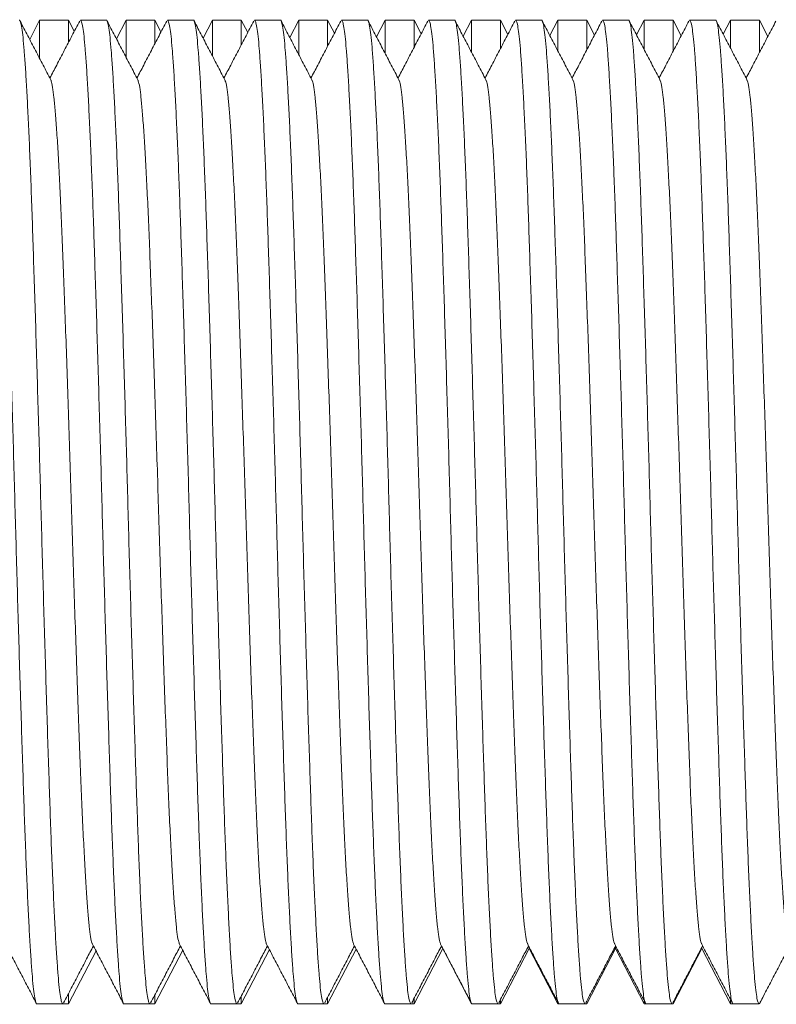
# Model space of a CAD drawing. Units: millimetres. Extents: x -369 to 666, y -313 to 521.
# Drawn here: x 206 to 221, y 464 to 484 of the extents above; entities that cross this region are included whole.
import ezdxf

# ---------------------------------------------------------------- set-up
doc = ezdxf.new("R2010")
doc.units = ezdxf.units.MM

msp = doc.modelspace()

# ---------------------------------------------------------------- linework, layer by layer
at = {"color": 7, "linetype": 'Continuous', "lineweight": 0}
for p, q in [((205.93, 484.398), (205.722, 483.998)), ((206.533, 484.398), (205.93, 484.398)), ((205.93, 484.398), (205.93, 483.601)), ((206.652, 484.168), (206.533, 484.398)), ((206.533, 483.951), (206.533, 484.398)), ((207.32, 484.398), (206.78, 484.398)), ((207.73, 484.398), (207.529, 484.012)), ((208.333, 484.398), (207.73, 484.398)), ((207.73, 484.398), (207.73, 483.629)), ((208.459, 484.155), (208.333, 484.398)), ((208.333, 483.922), (208.333, 484.398)), ((209.134, 484.398), (208.594, 484.398)), ((209.53, 484.398), (209.336, 484.025)), ((210.133, 484.398), (209.53, 484.398)), ((209.53, 484.398), (209.53, 483.659)), ((210.266, 484.141), (210.133, 484.398)), ((210.133, 483.892), (210.133, 484.398)), ((210.948, 484.398), (210.408, 484.398)), ((211.33, 484.398), (211.143, 484.039)), ((211.933, 484.398), (211.33, 484.398)), ((211.33, 484.398), (211.33, 483.688)), ((212.073, 484.128), (211.933, 484.398)), ((211.933, 483.861), (211.933, 484.398)), ((212.762, 484.398), (212.222, 484.398)), ((213.13, 484.398), (212.95, 484.052)), ((213.733, 484.398), (213.13, 484.398)), ((213.13, 484.398), (213.13, 483.717)), ((213.88, 484.115), (213.733, 484.398)), ((213.733, 483.833), (213.733, 484.398)), ((214.576, 484.398), (214.036, 484.398)), ((214.93, 484.398), (214.757, 484.066)), ((215.533, 484.398), (214.93, 484.398)), ((214.93, 484.398), (214.93, 483.746)), ((215.687, 484.101), (215.533, 484.398)), ((215.533, 483.81), (215.533, 484.398)), ((216.39, 484.398), (215.85, 484.398)), ((216.73, 484.398), (216.564, 484.079)), ((217.333, 484.398), (216.73, 484.398)), ((216.73, 484.398), (216.73, 483.773)), ((217.494, 484.088), (217.333, 484.398)), ((217.333, 483.785), (217.333, 484.398)), ((218.204, 484.398), (217.664, 484.398)), ((218.53, 484.398), (218.371, 484.092)), ((219.133, 484.398), (218.53, 484.398)), ((218.53, 484.398), (218.53, 483.801)), ((219.301, 484.074), (219.133, 484.398)), ((219.133, 483.761), (219.133, 484.398)), ((220.018, 484.398), (219.478, 484.398)), ((220.33, 484.398), (220.178, 484.106)), ((220.933, 484.398), (220.33, 484.398)), ((220.33, 484.398), (220.33, 483.827)), ((221.108, 484.061), (220.933, 484.398)), ((220.933, 483.735), (220.933, 484.398)), ((217.931, 465.048), (217.931, 465.107)), ((206.533, 463.898), (207.105, 464.998)), ((208.333, 463.898), (208.912, 465.011)), ((210.133, 463.898), (210.719, 465.025)), ((211.933, 463.898), (212.526, 465.038)), ((213.733, 463.898), (214.331, 465.048)), ((214.331, 465.048), (214.93, 463.898)), ((215.533, 463.898), (216.131, 465.048)), ((216.131, 465.048), (216.131, 465.068)), ((216.131, 465.048), (216.73, 463.898)), ((217.333, 463.898), (217.931, 465.048)), ((217.931, 465.048), (218.53, 463.898)), ((219.133, 463.898), (219.731, 465.048)), ((219.731, 465.048), (219.731, 465.059)), ((219.731, 465.048), (220.33, 463.898)), ((206.533, 463.898), (206.533, 464.099)), ((208.333, 463.898), (208.333, 464.073)), ((220.933, 463.898), (221.021, 464.067)), ((205.873, 463.898), (206.413, 463.898)), ((206.413, 463.898), (206.533, 463.898)), ((207.687, 463.898), (208.227, 463.898)), ((208.227, 463.898), (208.333, 463.898)), ((209.501, 463.898), (210.041, 463.898)), ((210.041, 463.898), (210.133, 463.898)), ((210.133, 463.898), (210.133, 464.049)), ((211.315, 463.898), (211.855, 463.898)), ((211.855, 463.898), (211.933, 463.898)), ((211.933, 463.898), (211.933, 464.027)), ((213.129, 463.898), (213.669, 463.898)), ((213.669, 463.898), (213.733, 463.898)), ((213.733, 463.898), (213.733, 464.002)), ((214.93, 463.912), (214.93, 463.898)), ((214.93, 463.898), (214.943, 463.898)), ((214.943, 463.898), (215.483, 463.898)), ((215.483, 463.898), (215.533, 463.898)), ((215.533, 463.898), (215.533, 463.967)), ((216.73, 463.927), (216.73, 463.898)), ((216.73, 463.898), (216.757, 463.898)), ((216.757, 463.898), (217.297, 463.898)), ((217.297, 463.898), (217.333, 463.898)), ((218.53, 463.948), (218.53, 463.898)), ((218.53, 463.898), (218.571, 463.898)), ((218.571, 463.898), (219.111, 463.898)), ((219.111, 463.898), (219.133, 463.898)), ((220.33, 463.975), (220.33, 463.898)), ((220.33, 463.898), (220.385, 463.898)), ((220.385, 463.898), (220.925, 463.898))]:
    msp.add_line(p, q, dxfattribs=at)
for points, knots in [([(205.873, 463.899), (205.873, 463.898), (205.864, 463.885), (205.847, 463.932), (205.821, 464.046), (205.796, 464.246), (205.772, 464.519), (205.747, 464.864), (205.721, 465.28), (205.696, 465.761), (205.67, 466.307), (205.645, 466.913), (205.62, 467.575), (205.595, 468.287), (205.571, 469.045), (205.545, 469.847), (205.519, 470.682), (205.494, 471.539), (205.468, 472.409), (205.443, 473.287), (205.419, 474.172), (205.394, 475.062), (205.369, 475.955), (205.343, 476.84), (205.317, 477.705), (205.292, 478.536), (205.266, 479.325), (205.242, 480.065), (205.218, 480.762), (205.193, 481.416), (205.167, 482.024), (205.141, 482.575), (205.115, 483.059), (205.09, 483.473), (205.065, 483.809), (205.041, 484.072), (205.016, 484.259), (204.991, 484.376), (204.974, 484.39), (204.966, 484.397)], [0, 0, 0, 0, 0.000576, 0.02879, 0.056894, 0.084779, 0.112412, 0.140258, 0.167835, 0.195535, 0.223253, 0.250887, 0.278828, 0.306486, 0.334268, 0.362306, 0.390493, 0.418217, 0.445873, 0.47336, 0.500576, 0.52829, 0.556282, 0.584446, 0.612674, 0.640854, 0.668379, 0.695652, 0.722821, 0.750266, 0.778402, 0.806625, 0.834826, 0.862891, 0.890716, 0.917859, 0.945258, 0.972865, 1, 1, 1, 1]), ([(205.506, 484.397), (205.506, 484.397), (205.515, 484.41), (205.532, 484.364), (205.558, 484.25), (205.583, 484.049), (205.607, 483.777), (205.632, 483.432), (205.658, 483.016), (205.683, 482.534), (205.709, 481.989), (205.734, 481.382), (205.759, 480.721), (205.784, 480.009), (205.808, 479.251), (205.834, 478.449), (205.86, 477.614), (205.885, 476.756), (205.911, 475.886), (205.936, 475.009), (205.96, 474.124), (205.984, 473.234), (206.01, 472.341), (206.036, 471.456), (206.062, 470.591), (206.087, 469.759), (206.113, 468.971), (206.137, 468.231), (206.161, 467.534), (206.186, 466.88), (206.212, 466.272), (206.238, 465.721), (206.263, 465.236), (206.289, 464.823), (206.314, 464.487), (206.338, 464.224), (206.363, 464.037), (206.388, 463.919), (206.404, 463.906), (206.413, 463.899)], [0, 0, 0, 0, 0.000576, 0.02879, 0.056894, 0.084779, 0.112412, 0.140258, 0.167835, 0.195535, 0.223253, 0.250887, 0.278828, 0.306486, 0.334268, 0.362306, 0.390493, 0.418217, 0.445873, 0.47336, 0.500576, 0.52829, 0.556282, 0.584446, 0.612674, 0.640854, 0.668379, 0.695652, 0.722821, 0.750266, 0.778402, 0.806625, 0.834826, 0.862891, 0.890716, 0.917859, 0.945258, 0.972865, 1, 1, 1, 1]), ([(206.161, 483.157), (206.108, 483.259), (206.002, 483.463), (205.842, 483.769), (205.682, 484.076), (205.575, 484.28), (205.522, 484.382)], [0, 0, 0, 0, 0.2499534, 0.4999378, 0.7499548, 1, 1, 1, 1]), ([(206.764, 484.382), (206.711, 484.28), (206.604, 484.076), (206.444, 483.769), (206.291, 483.475), (206.19, 483.282), (206.143, 483.192)], [0, 0, 0, 0, 0.257463, 0.514891, 0.772286, 1, 1, 1, 1]), ([(207.687, 463.899), (207.687, 463.898), (207.678, 463.885), (207.661, 463.932), (207.635, 464.046), (207.61, 464.246), (207.585, 464.519), (207.561, 464.864), (207.535, 465.28), (207.51, 465.761), (207.484, 466.307), (207.459, 466.913), (207.434, 467.575), (207.409, 468.287), (207.385, 469.045), (207.359, 469.847), (207.333, 470.682), (207.308, 471.539), (207.282, 472.409), (207.257, 473.287), (207.233, 474.172), (207.209, 475.062), (207.183, 475.955), (207.157, 476.84), (207.131, 477.705), (207.106, 478.536), (207.08, 479.325), (207.056, 480.065), (207.032, 480.762), (207.007, 481.416), (206.981, 482.024), (206.955, 482.575), (206.929, 483.059), (206.904, 483.473), (206.879, 483.809), (206.855, 484.072), (206.83, 484.259), (206.805, 484.376), (206.788, 484.39), (206.78, 484.397)], [0, 0, 0, 0, 0.000576, 0.02879, 0.056894, 0.084779, 0.112412, 0.140258, 0.167835, 0.195535, 0.223253, 0.250887, 0.278828, 0.306486, 0.334268, 0.362306, 0.390493, 0.418217, 0.445873, 0.47336, 0.500576, 0.52829, 0.556282, 0.584446, 0.612674, 0.640854, 0.668379, 0.695652, 0.722821, 0.750266, 0.778402, 0.806625, 0.834826, 0.862891, 0.890716, 0.917859, 0.945258, 0.972865, 1, 1, 1, 1]), ([(207.32, 484.397), (207.32, 484.397), (207.329, 484.41), (207.346, 484.364), (207.372, 484.25), (207.397, 484.049), (207.421, 483.777), (207.446, 483.432), (207.472, 483.016), (207.497, 482.534), (207.523, 481.989), (207.548, 481.382), (207.573, 480.721), (207.598, 480.009), (207.622, 479.251), (207.648, 478.449), (207.674, 477.614), (207.699, 476.756), (207.725, 475.886), (207.75, 475.009), (207.774, 474.124), (207.798, 473.234), (207.824, 472.341), (207.85, 471.456), (207.876, 470.591), (207.901, 469.759), (207.927, 468.971), (207.951, 468.231), (207.975, 467.534), (208, 466.88), (208.025, 466.272), (208.051, 465.721), (208.077, 465.236), (208.103, 464.823), (208.128, 464.487), (208.152, 464.224), (208.177, 464.037), (208.202, 463.919), (208.218, 463.906), (208.227, 463.899)], [0, 0, 0, 0, 0.000576, 0.02879, 0.056894, 0.084779, 0.112412, 0.140258, 0.167835, 0.195535, 0.223253, 0.250887, 0.278828, 0.306486, 0.334268, 0.362306, 0.390493, 0.418217, 0.445873, 0.47336, 0.500576, 0.52829, 0.556282, 0.584446, 0.612674, 0.640854, 0.668379, 0.695652, 0.722821, 0.750266, 0.778402, 0.806625, 0.834826, 0.862891, 0.890716, 0.917859, 0.945258, 0.972865, 1, 1, 1, 1]), ([(207.975, 483.157), (207.922, 483.259), (207.816, 483.463), (207.656, 483.769), (207.496, 484.076), (207.389, 484.28), (207.336, 484.382)], [0, 0, 0, 0, 0.249953, 0.499933, 0.74995, 1, 1, 1, 1]), ([(208.578, 484.382), (208.525, 484.28), (208.418, 484.076), (208.258, 483.769), (208.105, 483.475), (208.004, 483.282), (207.957, 483.192)], [0, 0, 0, 0, 0.257459, 0.514889, 0.772285, 1, 1, 1, 1]), ([(209.501, 463.899), (209.501, 463.898), (209.492, 463.885), (209.475, 463.932), (209.449, 464.046), (209.424, 464.246), (209.4, 464.519), (209.375, 464.864), (209.349, 465.28), (209.324, 465.761), (209.298, 466.307), (209.273, 466.913), (209.248, 467.575), (209.223, 468.287), (209.199, 469.045), (209.173, 469.847), (209.147, 470.682), (209.122, 471.539), (209.096, 472.409), (209.071, 473.287), (209.047, 474.172), (209.023, 475.062), (208.997, 475.955), (208.971, 476.84), (208.945, 477.705), (208.92, 478.536), (208.894, 479.325), (208.87, 480.065), (208.846, 480.762), (208.821, 481.416), (208.795, 482.024), (208.769, 482.575), (208.743, 483.059), (208.718, 483.473), (208.693, 483.809), (208.669, 484.072), (208.644, 484.259), (208.619, 484.376), (208.602, 484.39), (208.594, 484.397)], [0, 0, 0, 0, 0.000576, 0.02879, 0.056894, 0.084779, 0.112412, 0.140258, 0.167835, 0.195535, 0.223253, 0.250887, 0.278828, 0.306486, 0.334268, 0.362306, 0.390493, 0.418217, 0.445873, 0.47336, 0.500576, 0.52829, 0.556282, 0.584446, 0.612674, 0.640854, 0.668379, 0.695652, 0.722821, 0.750266, 0.778402, 0.806625, 0.834826, 0.862891, 0.890716, 0.917859, 0.945258, 0.972865, 1, 1, 1, 1]), ([(209.134, 484.397), (209.134, 484.397), (209.143, 484.41), (209.16, 484.364), (209.186, 484.25), (209.211, 484.049), (209.235, 483.777), (209.26, 483.432), (209.286, 483.016), (209.311, 482.534), (209.337, 481.989), (209.362, 481.382), (209.387, 480.721), (209.412, 480.009), (209.436, 479.251), (209.462, 478.449), (209.488, 477.614), (209.513, 476.756), (209.539, 475.886), (209.564, 475.009), (209.588, 474.124), (209.612, 473.234), (209.638, 472.341), (209.664, 471.456), (209.69, 470.591), (209.715, 469.759), (209.741, 468.971), (209.765, 468.231), (209.789, 467.534), (209.814, 466.88), (209.84, 466.272), (209.866, 465.721), (209.891, 465.236), (209.917, 464.823), (209.942, 464.487), (209.966, 464.224), (209.991, 464.037), (210.016, 463.919), (210.032, 463.906), (210.041, 463.899)], [0, 0, 0, 0, 0.000576, 0.02879, 0.056894, 0.084779, 0.112412, 0.140258, 0.167835, 0.195535, 0.223253, 0.250887, 0.278828, 0.306486, 0.334268, 0.362306, 0.390493, 0.418217, 0.445873, 0.47336, 0.500576, 0.52829, 0.556282, 0.584446, 0.612674, 0.640854, 0.668379, 0.695652, 0.722821, 0.750266, 0.778402, 0.806625, 0.834826, 0.862891, 0.890716, 0.917859, 0.945258, 0.972865, 1, 1, 1, 1]), ([(209.789, 483.157), (209.736, 483.259), (209.63, 483.463), (209.47, 483.769), (209.31, 484.076), (209.203, 484.28), (209.15, 484.382)], [0, 0, 0, 0, 0.2499522, 0.4999353, 0.7499511, 1, 1, 1, 1]), ([(210.392, 484.382), (210.339, 484.28), (210.232, 484.076), (210.072, 483.769), (209.919, 483.475), (209.818, 483.282), (209.771, 483.192)], [0, 0, 0, 0, 0.257463, 0.514891, 0.772286, 1, 1, 1, 1]), ([(211.315, 463.899), (211.315, 463.898), (211.306, 463.885), (211.289, 463.932), (211.263, 464.046), (211.238, 464.246), (211.213, 464.519), (211.189, 464.864), (211.163, 465.28), (211.138, 465.761), (211.112, 466.307), (211.087, 466.913), (211.062, 467.575), (211.037, 468.287), (211.013, 469.045), (210.987, 469.847), (210.961, 470.682), (210.936, 471.539), (210.91, 472.409), (210.885, 473.287), (210.861, 474.172), (210.837, 475.062), (210.811, 475.955), (210.785, 476.84), (210.759, 477.705), (210.734, 478.536), (210.708, 479.325), (210.684, 480.065), (210.66, 480.762), (210.635, 481.416), (210.609, 482.024), (210.583, 482.575), (210.557, 483.059), (210.532, 483.473), (210.507, 483.809), (210.483, 484.072), (210.458, 484.259), (210.433, 484.376), (210.416, 484.39), (210.408, 484.397)], [0, 0, 0, 0, 0.000576, 0.02879, 0.056894, 0.084779, 0.112412, 0.140258, 0.167835, 0.195535, 0.223253, 0.250887, 0.278828, 0.306486, 0.334268, 0.362306, 0.390493, 0.418217, 0.445873, 0.47336, 0.500576, 0.52829, 0.556282, 0.584446, 0.612674, 0.640854, 0.668379, 0.695652, 0.722821, 0.750266, 0.778402, 0.806625, 0.834826, 0.862891, 0.890716, 0.917859, 0.945258, 0.972865, 1, 1, 1, 1]), ([(210.948, 484.397), (210.948, 484.397), (210.957, 484.41), (210.974, 484.364), (211, 484.25), (211.025, 484.049), (211.049, 483.777), (211.074, 483.432), (211.1, 483.016), (211.125, 482.534), (211.151, 481.989), (211.176, 481.382), (211.201, 480.721), (211.226, 480.009), (211.25, 479.251), (211.276, 478.449), (211.302, 477.614), (211.327, 476.756), (211.353, 475.886), (211.378, 475.009), (211.402, 474.124), (211.426, 473.234), (211.452, 472.341), (211.478, 471.456), (211.504, 470.591), (211.529, 469.759), (211.555, 468.971), (211.579, 468.231), (211.603, 467.534), (211.628, 466.88), (211.653, 466.272), (211.68, 465.721), (211.705, 465.236), (211.731, 464.823), (211.756, 464.487), (211.78, 464.224), (211.805, 464.037), (211.83, 463.919), (211.846, 463.906), (211.855, 463.899)], [0, 0, 0, 0, 0.000576, 0.02879, 0.056894, 0.084779, 0.112412, 0.140258, 0.167835, 0.195535, 0.223253, 0.250887, 0.278828, 0.306486, 0.334268, 0.362306, 0.390493, 0.418217, 0.445873, 0.47336, 0.500576, 0.52829, 0.556282, 0.584446, 0.612674, 0.640854, 0.668379, 0.695652, 0.722821, 0.750266, 0.778402, 0.806625, 0.834826, 0.862891, 0.890716, 0.917859, 0.945258, 0.972865, 1, 1, 1, 1]), ([(211.603, 483.157), (211.55, 483.259), (211.444, 483.463), (211.284, 483.769), (211.124, 484.076), (211.017, 484.28), (210.964, 484.382)], [0, 0, 0, 0, 0.249953, 0.499933, 0.74995, 1, 1, 1, 1]), ([(212.206, 484.382), (212.153, 484.28), (212.046, 484.076), (211.886, 483.769), (211.733, 483.475), (211.632, 483.282), (211.585, 483.192)], [0, 0, 0, 0, 0.257459, 0.514889, 0.772285, 1, 1, 1, 1]), ([(213.129, 463.899), (213.129, 463.898), (213.12, 463.885), (213.103, 463.932), (213.077, 464.046), (213.052, 464.246), (213.028, 464.519), (213.003, 464.864), (212.977, 465.28), (212.952, 465.761), (212.926, 466.307), (212.901, 466.913), (212.876, 467.575), (212.851, 468.287), (212.827, 469.045), (212.801, 469.847), (212.775, 470.682), (212.75, 471.539), (212.724, 472.409), (212.699, 473.287), (212.675, 474.172), (212.651, 475.062), (212.625, 475.955), (212.599, 476.84), (212.573, 477.705), (212.548, 478.536), (212.522, 479.325), (212.498, 480.065), (212.474, 480.762), (212.449, 481.416), (212.423, 482.024), (212.397, 482.575), (212.371, 483.059), (212.346, 483.473), (212.321, 483.809), (212.297, 484.072), (212.272, 484.259), (212.247, 484.376), (212.23, 484.39), (212.222, 484.397)], [0, 0, 0, 0, 0.000576, 0.02879, 0.056894, 0.084779, 0.112412, 0.140258, 0.167835, 0.195535, 0.223253, 0.250887, 0.278828, 0.306486, 0.334268, 0.362306, 0.390493, 0.418217, 0.445873, 0.47336, 0.500576, 0.52829, 0.556282, 0.584446, 0.612674, 0.640854, 0.668379, 0.695652, 0.722821, 0.750266, 0.778402, 0.806625, 0.834826, 0.862891, 0.890716, 0.917859, 0.945258, 0.972865, 1, 1, 1, 1]), ([(212.762, 484.397), (212.762, 484.397), (212.771, 484.41), (212.788, 484.364), (212.814, 484.25), (212.839, 484.049), (212.863, 483.777), (212.888, 483.432), (212.914, 483.016), (212.939, 482.534), (212.965, 481.989), (212.99, 481.382), (213.015, 480.721), (213.04, 480.009), (213.064, 479.251), (213.09, 478.449), (213.116, 477.614), (213.141, 476.756), (213.167, 475.886), (213.192, 475.009), (213.216, 474.124), (213.24, 473.234), (213.266, 472.341), (213.292, 471.456), (213.318, 470.591), (213.343, 469.759), (213.369, 468.971), (213.393, 468.231), (213.417, 467.534), (213.442, 466.88), (213.468, 466.272), (213.494, 465.721), (213.519, 465.236), (213.545, 464.823), (213.57, 464.487), (213.594, 464.224), (213.619, 464.037), (213.644, 463.919), (213.66, 463.906), (213.669, 463.899)], [0, 0, 0, 0, 0.000576, 0.02879, 0.056894, 0.084779, 0.112412, 0.140258, 0.167835, 0.195535, 0.223253, 0.250887, 0.278828, 0.306486, 0.334268, 0.362306, 0.390493, 0.418217, 0.445873, 0.47336, 0.500576, 0.52829, 0.556282, 0.584446, 0.612674, 0.640854, 0.668379, 0.695652, 0.722821, 0.750266, 0.778402, 0.806625, 0.834826, 0.862891, 0.890716, 0.917859, 0.945258, 0.972865, 1, 1, 1, 1]), ([(213.417, 483.157), (213.364, 483.259), (213.258, 483.463), (213.098, 483.769), (212.938, 484.076), (212.831, 484.28), (212.778, 484.382)], [0, 0, 0, 0, 0.2499522, 0.4999353, 0.7499511, 1, 1, 1, 1]), ([(214.02, 484.382), (213.967, 484.28), (213.86, 484.076), (213.7, 483.769), (213.547, 483.475), (213.446, 483.282), (213.399, 483.192)], [0, 0, 0, 0, 0.257463, 0.514891, 0.772286, 1, 1, 1, 1]), ([(214.943, 463.899), (214.943, 463.898), (214.934, 463.885), (214.917, 463.932), (214.891, 464.046), (214.866, 464.246), (214.841, 464.519), (214.817, 464.864), (214.791, 465.28), (214.766, 465.761), (214.74, 466.307), (214.715, 466.913), (214.69, 467.575), (214.665, 468.287), (214.641, 469.045), (214.615, 469.847), (214.589, 470.682), (214.564, 471.539), (214.538, 472.409), (214.513, 473.287), (214.489, 474.172), (214.465, 475.062), (214.439, 475.955), (214.413, 476.84), (214.387, 477.705), (214.362, 478.536), (214.336, 479.325), (214.312, 480.065), (214.288, 480.762), (214.263, 481.416), (214.237, 482.024), (214.211, 482.575), (214.185, 483.059), (214.16, 483.473), (214.135, 483.809), (214.111, 484.072), (214.086, 484.259), (214.061, 484.376), (214.044, 484.39), (214.036, 484.397)], [0, 0, 0, 0, 0.000576, 0.02879, 0.056894, 0.084779, 0.112412, 0.140258, 0.167835, 0.195535, 0.223253, 0.250887, 0.278828, 0.306486, 0.334268, 0.362306, 0.390493, 0.418217, 0.445873, 0.47336, 0.500576, 0.52829, 0.556282, 0.584446, 0.612674, 0.640854, 0.668379, 0.695652, 0.722821, 0.750266, 0.778402, 0.806625, 0.834826, 0.862891, 0.890716, 0.917859, 0.945258, 0.972865, 1, 1, 1, 1]), ([(214.576, 484.397), (214.576, 484.397), (214.585, 484.41), (214.602, 484.364), (214.628, 484.25), (214.653, 484.049), (214.677, 483.777), (214.702, 483.432), (214.728, 483.016), (214.753, 482.534), (214.779, 481.989), (214.804, 481.382), (214.829, 480.721), (214.854, 480.009), (214.878, 479.251), (214.904, 478.449), (214.93, 477.614), (214.955, 476.756), (214.981, 475.886), (215.006, 475.009), (215.03, 474.124), (215.054, 473.234), (215.08, 472.341), (215.106, 471.456), (215.132, 470.591), (215.157, 469.759), (215.183, 468.971), (215.207, 468.231), (215.231, 467.534), (215.256, 466.88), (215.281, 466.272), (215.308, 465.721), (215.333, 465.236), (215.359, 464.823), (215.384, 464.487), (215.408, 464.224), (215.433, 464.037), (215.458, 463.919), (215.474, 463.906), (215.483, 463.899)], [0, 0, 0, 0, 0.000576, 0.02879, 0.056894, 0.084779, 0.112412, 0.140258, 0.167835, 0.195535, 0.223253, 0.250887, 0.278828, 0.306486, 0.334268, 0.362306, 0.390493, 0.418217, 0.445873, 0.47336, 0.500576, 0.52829, 0.556282, 0.584446, 0.612674, 0.640854, 0.668379, 0.695652, 0.722821, 0.750266, 0.778402, 0.806625, 0.834826, 0.862891, 0.890716, 0.917859, 0.945258, 0.972865, 1, 1, 1, 1]), ([(215.231, 483.157), (215.178, 483.259), (215.072, 483.463), (214.912, 483.769), (214.752, 484.076), (214.645, 484.28), (214.592, 484.382)], [0, 0, 0, 0, 0.249953, 0.499933, 0.74995, 1, 1, 1, 1]), ([(215.834, 484.382), (215.781, 484.28), (215.674, 484.076), (215.514, 483.769), (215.361, 483.475), (215.26, 483.282), (215.213, 483.192)], [0, 0, 0, 0, 0.257464, 0.514889, 0.772285, 1, 1, 1, 1]), ([(216.757, 463.899), (216.757, 463.898), (216.748, 463.885), (216.731, 463.932), (216.705, 464.046), (216.68, 464.246), (216.656, 464.519), (216.631, 464.864), (216.605, 465.28), (216.58, 465.761), (216.554, 466.307), (216.529, 466.913), (216.504, 467.575), (216.479, 468.287), (216.455, 469.045), (216.429, 469.847), (216.403, 470.682), (216.378, 471.539), (216.352, 472.409), (216.327, 473.287), (216.303, 474.172), (216.279, 475.062), (216.253, 475.955), (216.227, 476.84), (216.201, 477.705), (216.176, 478.536), (216.15, 479.325), (216.126, 480.065), (216.102, 480.762), (216.077, 481.416), (216.051, 482.024), (216.025, 482.575), (215.999, 483.059), (215.974, 483.473), (215.949, 483.809), (215.925, 484.072), (215.9, 484.259), (215.875, 484.376), (215.858, 484.39), (215.85, 484.397)], [0, 0, 0, 0, 0.000576, 0.02879, 0.056894, 0.084779, 0.112412, 0.140258, 0.167835, 0.195535, 0.223253, 0.250887, 0.278828, 0.306486, 0.334268, 0.362306, 0.390493, 0.418217, 0.445873, 0.47336, 0.500576, 0.52829, 0.556282, 0.584446, 0.612674, 0.640854, 0.668379, 0.695652, 0.722821, 0.750266, 0.778402, 0.806625, 0.834826, 0.862891, 0.890716, 0.917859, 0.945258, 0.972865, 1, 1, 1, 1]), ([(216.39, 484.397), (216.39, 484.397), (216.399, 484.41), (216.416, 484.364), (216.442, 484.25), (216.467, 484.049), (216.491, 483.777), (216.516, 483.432), (216.542, 483.016), (216.567, 482.534), (216.593, 481.989), (216.618, 481.382), (216.643, 480.721), (216.668, 480.009), (216.692, 479.251), (216.718, 478.449), (216.744, 477.614), (216.769, 476.756), (216.795, 475.886), (216.82, 475.009), (216.844, 474.124), (216.868, 473.234), (216.894, 472.341), (216.92, 471.456), (216.946, 470.591), (216.971, 469.759), (216.997, 468.971), (217.021, 468.231), (217.045, 467.534), (217.07, 466.88), (217.095, 466.272), (217.122, 465.721), (217.147, 465.236), (217.173, 464.823), (217.198, 464.487), (217.222, 464.224), (217.247, 464.037), (217.272, 463.919), (217.288, 463.906), (217.297, 463.899)], [0, 0, 0, 0, 0.000576, 0.02879, 0.056894, 0.084779, 0.112412, 0.140258, 0.167835, 0.195535, 0.223253, 0.250887, 0.278828, 0.306486, 0.334268, 0.362306, 0.390493, 0.418217, 0.445873, 0.47336, 0.500576, 0.52829, 0.556282, 0.584446, 0.612674, 0.640854, 0.668379, 0.695652, 0.722821, 0.750266, 0.778402, 0.806625, 0.834826, 0.862891, 0.890716, 0.917859, 0.945258, 0.972865, 1, 1, 1, 1]), ([(217.045, 483.157), (216.992, 483.259), (216.886, 483.463), (216.726, 483.769), (216.566, 484.076), (216.459, 484.28), (216.406, 484.382)], [0, 0, 0, 0, 0.2499522, 0.4999353, 0.7499511, 1, 1, 1, 1]), ([(217.648, 484.382), (217.595, 484.28), (217.488, 484.076), (217.328, 483.769), (217.175, 483.475), (217.074, 483.282), (217.027, 483.192)], [0, 0, 0, 0, 0.257463, 0.514891, 0.772286, 1, 1, 1, 1]), ([(218.571, 463.899), (218.571, 463.898), (218.562, 463.885), (218.545, 463.932), (218.519, 464.046), (218.494, 464.246), (218.469, 464.519), (218.445, 464.864), (218.419, 465.28), (218.394, 465.761), (218.368, 466.307), (218.343, 466.913), (218.318, 467.575), (218.293, 468.287), (218.269, 469.045), (218.243, 469.847), (218.217, 470.682), (218.192, 471.539), (218.166, 472.409), (218.141, 473.287), (218.117, 474.172), (218.093, 475.062), (218.067, 475.955), (218.041, 476.84), (218.015, 477.705), (217.99, 478.536), (217.964, 479.325), (217.94, 480.065), (217.916, 480.762), (217.891, 481.416), (217.865, 482.024), (217.839, 482.575), (217.813, 483.059), (217.788, 483.473), (217.763, 483.809), (217.739, 484.072), (217.714, 484.259), (217.689, 484.376), (217.672, 484.39), (217.664, 484.397)], [0, 0, 0, 0, 0.000576, 0.02879, 0.056894, 0.084779, 0.112412, 0.140258, 0.167835, 0.195535, 0.223253, 0.250887, 0.278828, 0.306486, 0.334268, 0.362306, 0.390493, 0.418217, 0.445873, 0.47336, 0.500576, 0.52829, 0.556282, 0.584446, 0.612674, 0.640854, 0.668379, 0.695652, 0.722821, 0.750266, 0.778402, 0.806625, 0.834826, 0.862891, 0.890716, 0.917859, 0.945258, 0.972865, 1, 1, 1, 1]), ([(218.204, 484.397), (218.204, 484.397), (218.213, 484.41), (218.23, 484.364), (218.256, 484.25), (218.281, 484.049), (218.305, 483.777), (218.33, 483.432), (218.356, 483.016), (218.381, 482.534), (218.407, 481.989), (218.432, 481.382), (218.457, 480.721), (218.482, 480.009), (218.506, 479.251), (218.532, 478.449), (218.558, 477.614), (218.583, 476.756), (218.609, 475.886), (218.634, 475.009), (218.658, 474.124), (218.682, 473.234), (218.708, 472.341), (218.734, 471.456), (218.76, 470.591), (218.785, 469.759), (218.811, 468.971), (218.835, 468.231), (218.859, 467.534), (218.884, 466.88), (218.909, 466.272), (218.935, 465.721), (218.961, 465.236), (218.987, 464.823), (219.012, 464.487), (219.036, 464.224), (219.061, 464.037), (219.086, 463.919), (219.102, 463.906), (219.111, 463.899)], [0, 0, 0, 0, 0.000576, 0.02879, 0.056894, 0.084779, 0.112412, 0.140258, 0.167835, 0.195535, 0.223253, 0.250887, 0.278828, 0.306486, 0.334268, 0.362306, 0.390493, 0.418217, 0.445873, 0.47336, 0.500576, 0.52829, 0.556282, 0.584446, 0.612674, 0.640854, 0.668379, 0.695652, 0.722821, 0.750266, 0.778402, 0.806625, 0.834826, 0.862891, 0.890716, 0.917859, 0.945258, 0.972865, 1, 1, 1, 1]), ([(218.859, 483.157), (218.806, 483.259), (218.7, 483.463), (218.54, 483.769), (218.38, 484.076), (218.273, 484.28), (218.22, 484.382)], [0, 0, 0, 0, 0.249953, 0.499933, 0.74995, 1, 1, 1, 1]), ([(219.462, 484.382), (219.409, 484.28), (219.302, 484.076), (219.142, 483.769), (218.989, 483.475), (218.888, 483.282), (218.841, 483.192)], [0, 0, 0, 0, 0.257464, 0.514889, 0.772285, 1, 1, 1, 1]), ([(220.385, 463.899), (220.385, 463.898), (220.376, 463.885), (220.359, 463.932), (220.333, 464.046), (220.308, 464.246), (220.284, 464.519), (220.259, 464.864), (220.233, 465.28), (220.208, 465.761), (220.182, 466.307), (220.157, 466.913), (220.132, 467.575), (220.107, 468.287), (220.083, 469.045), (220.057, 469.847), (220.031, 470.682), (220.006, 471.539), (219.98, 472.409), (219.955, 473.287), (219.931, 474.172), (219.907, 475.062), (219.881, 475.955), (219.855, 476.84), (219.829, 477.705), (219.804, 478.536), (219.778, 479.325), (219.754, 480.065), (219.73, 480.762), (219.705, 481.416), (219.679, 482.024), (219.653, 482.575), (219.627, 483.059), (219.602, 483.473), (219.577, 483.809), (219.553, 484.072), (219.528, 484.259), (219.503, 484.376), (219.486, 484.39), (219.478, 484.397)], [0, 0, 0, 0, 0.000576, 0.02879, 0.056894, 0.084779, 0.112412, 0.140258, 0.167835, 0.195535, 0.223253, 0.250887, 0.278828, 0.306486, 0.334268, 0.362306, 0.390493, 0.418217, 0.445873, 0.47336, 0.500576, 0.52829, 0.556282, 0.584446, 0.612674, 0.640854, 0.668379, 0.695652, 0.722821, 0.750266, 0.778402, 0.806625, 0.834826, 0.862891, 0.890716, 0.917859, 0.945258, 0.972865, 1, 1, 1, 1]), ([(220.018, 484.397), (220.018, 484.397), (220.027, 484.41), (220.044, 484.364), (220.07, 484.25), (220.095, 484.049), (220.119, 483.777), (220.144, 483.432), (220.17, 483.016), (220.195, 482.534), (220.221, 481.989), (220.246, 481.382), (220.271, 480.721), (220.296, 480.009), (220.32, 479.251), (220.346, 478.449), (220.372, 477.614), (220.397, 476.756), (220.423, 475.886), (220.448, 475.009), (220.472, 474.124), (220.496, 473.234), (220.522, 472.341), (220.548, 471.456), (220.574, 470.591), (220.599, 469.759), (220.625, 468.971), (220.649, 468.231), (220.673, 467.534), (220.698, 466.88), (220.723, 466.272), (220.75, 465.721), (220.775, 465.236), (220.801, 464.823), (220.826, 464.487), (220.85, 464.224), (220.875, 464.037), (220.9, 463.919), (220.916, 463.906), (220.925, 463.899)], [0, 0, 0, 0, 0.000576, 0.02879, 0.056894, 0.084779, 0.112412, 0.140258, 0.167835, 0.195535, 0.223253, 0.250887, 0.278828, 0.306486, 0.334268, 0.362306, 0.390493, 0.418217, 0.445873, 0.47336, 0.500576, 0.52829, 0.556282, 0.584446, 0.612674, 0.640854, 0.668379, 0.695652, 0.722821, 0.750266, 0.778402, 0.806625, 0.834826, 0.862891, 0.890716, 0.917859, 0.945258, 0.972865, 1, 1, 1, 1]), ([(220.673, 483.157), (220.62, 483.259), (220.514, 483.463), (220.354, 483.769), (220.194, 484.076), (220.087, 484.28), (220.034, 484.382)], [0, 0, 0, 0, 0.2499522, 0.4999353, 0.7499511, 1, 1, 1, 1]), ([(221.276, 484.382), (221.223, 484.28), (221.116, 484.076), (220.956, 483.769), (220.803, 483.475), (220.702, 483.282), (220.655, 483.192)], [0, 0, 0, 0, 0.257463, 0.514891, 0.772286, 1, 1, 1, 1]), ([(207.032, 465.149), (207.028, 465.153), (207.015, 465.169), (206.992, 465.285), (206.965, 465.496), (206.937, 465.794), (206.909, 466.171), (206.88, 466.629), (206.851, 467.161), (206.822, 467.759), (206.794, 468.415), (206.767, 469.123), (206.739, 469.88), (206.71, 470.684), (206.681, 471.524), (206.652, 472.39), (206.624, 473.267), (206.596, 474.148), (206.569, 475.029), (206.54, 475.906), (206.512, 476.771), (206.483, 477.612), (206.454, 478.415), (206.426, 479.173), (206.399, 479.881), (206.371, 480.536), (206.342, 481.135), (206.313, 481.667), (206.284, 482.124), (206.256, 482.502), (206.228, 482.8), (206.201, 483.01), (206.178, 483.127), (206.165, 483.142), (206.161, 483.146)], [0, 0, 0, 0, 0.011985, 0.04462, 0.076939, 0.109111, 0.141638, 0.174387, 0.207202, 0.239919, 0.272382, 0.304521, 0.336915, 0.369595, 0.402402, 0.435177, 0.467761, 0.5, 0.532239, 0.564823, 0.597598, 0.630405, 0.663085, 0.695479, 0.727618, 0.760081, 0.792798, 0.825613, 0.858362, 0.890889, 0.923061, 0.95538, 0.988015, 1, 1, 1, 1]), ([(208.846, 465.149), (208.842, 465.153), (208.829, 465.169), (208.806, 465.285), (208.779, 465.496), (208.751, 465.794), (208.723, 466.171), (208.694, 466.629), (208.665, 467.161), (208.636, 467.759), (208.608, 468.415), (208.581, 469.123), (208.553, 469.88), (208.524, 470.684), (208.495, 471.524), (208.466, 472.39), (208.438, 473.267), (208.41, 474.148), (208.383, 475.029), (208.354, 475.906), (208.326, 476.771), (208.297, 477.612), (208.268, 478.415), (208.24, 479.173), (208.213, 479.881), (208.185, 480.536), (208.156, 481.135), (208.127, 481.667), (208.098, 482.124), (208.07, 482.502), (208.042, 482.8), (208.015, 483.01), (207.992, 483.127), (207.979, 483.142), (207.975, 483.146)], [0, 0, 0, 0, 0.011985, 0.04462, 0.076939, 0.109111, 0.141638, 0.174387, 0.207202, 0.239919, 0.272382, 0.304521, 0.336915, 0.369595, 0.402402, 0.435177, 0.467761, 0.5, 0.532239, 0.564823, 0.597598, 0.630405, 0.663085, 0.695479, 0.727618, 0.760081, 0.792798, 0.825613, 0.858362, 0.890889, 0.923061, 0.95538, 0.988015, 1, 1, 1, 1]), ([(210.66, 465.149), (210.656, 465.153), (210.643, 465.169), (210.62, 465.285), (210.593, 465.496), (210.565, 465.794), (210.537, 466.171), (210.508, 466.629), (210.479, 467.161), (210.45, 467.759), (210.422, 468.415), (210.395, 469.123), (210.367, 469.88), (210.338, 470.684), (210.309, 471.524), (210.28, 472.39), (210.252, 473.267), (210.224, 474.148), (210.197, 475.029), (210.168, 475.906), (210.14, 476.771), (210.111, 477.612), (210.082, 478.415), (210.054, 479.173), (210.027, 479.881), (209.999, 480.536), (209.97, 481.135), (209.941, 481.667), (209.912, 482.124), (209.884, 482.502), (209.856, 482.8), (209.829, 483.01), (209.806, 483.127), (209.793, 483.142), (209.789, 483.146)], [0, 0, 0, 0, 0.011985, 0.04462, 0.076939, 0.109111, 0.141638, 0.174387, 0.207202, 0.239919, 0.272382, 0.304521, 0.336915, 0.369595, 0.402402, 0.435177, 0.467761, 0.5, 0.532239, 0.564823, 0.597598, 0.630405, 0.663085, 0.695479, 0.727618, 0.760081, 0.792798, 0.825613, 0.858362, 0.890889, 0.923061, 0.95538, 0.988015, 1, 1, 1, 1]), ([(212.474, 465.149), (212.47, 465.153), (212.457, 465.169), (212.434, 465.285), (212.407, 465.496), (212.379, 465.794), (212.351, 466.171), (212.322, 466.629), (212.293, 467.161), (212.264, 467.759), (212.236, 468.415), (212.209, 469.123), (212.181, 469.88), (212.152, 470.684), (212.123, 471.524), (212.094, 472.39), (212.066, 473.267), (212.038, 474.148), (212.011, 475.029), (211.982, 475.906), (211.954, 476.771), (211.925, 477.612), (211.896, 478.415), (211.868, 479.173), (211.841, 479.881), (211.813, 480.536), (211.784, 481.135), (211.755, 481.667), (211.726, 482.124), (211.698, 482.502), (211.67, 482.8), (211.643, 483.01), (211.62, 483.127), (211.607, 483.142), (211.603, 483.146)], [0, 0, 0, 0, 0.0119851, 0.0446198, 0.0769393, 0.1091112, 0.141638, 0.1743872, 0.2072017, 0.2399188, 0.2723825, 0.3045206, 0.3369152, 0.3695949, 0.4024021, 0.4351775, 0.4677613, 0.5, 0.5322387, 0.5648225, 0.5975979, 0.6304051, 0.6630848, 0.6954794, 0.7276175, 0.7600812, 0.7927983, 0.8256128, 0.858362, 0.8908888, 0.9230607, 0.9553802, 0.9880149, 1, 1, 1, 1]), ([(214.288, 465.149), (214.284, 465.153), (214.271, 465.169), (214.248, 465.285), (214.221, 465.496), (214.193, 465.794), (214.165, 466.171), (214.136, 466.629), (214.107, 467.161), (214.078, 467.759), (214.05, 468.415), (214.023, 469.123), (213.995, 469.88), (213.966, 470.684), (213.937, 471.524), (213.908, 472.39), (213.88, 473.267), (213.852, 474.148), (213.825, 475.029), (213.796, 475.906), (213.768, 476.771), (213.739, 477.612), (213.71, 478.415), (213.682, 479.173), (213.655, 479.881), (213.627, 480.536), (213.598, 481.135), (213.569, 481.667), (213.54, 482.124), (213.512, 482.502), (213.484, 482.8), (213.457, 483.01), (213.434, 483.127), (213.421, 483.142), (213.417, 483.146)], [0, 0, 0, 0, 0.011985, 0.04462, 0.076939, 0.109111, 0.141638, 0.174387, 0.207202, 0.239919, 0.272382, 0.304521, 0.336915, 0.369595, 0.402402, 0.435177, 0.467761, 0.5, 0.532239, 0.564823, 0.597598, 0.630405, 0.663085, 0.695479, 0.727618, 0.760081, 0.792798, 0.825613, 0.858362, 0.890889, 0.923061, 0.95538, 0.988015, 1, 1, 1, 1]), ([(216.102, 465.149), (216.098, 465.153), (216.085, 465.169), (216.062, 465.285), (216.035, 465.496), (216.007, 465.794), (215.979, 466.171), (215.95, 466.629), (215.921, 467.161), (215.892, 467.759), (215.864, 468.415), (215.837, 469.123), (215.809, 469.88), (215.78, 470.684), (215.751, 471.524), (215.722, 472.39), (215.694, 473.267), (215.666, 474.148), (215.639, 475.029), (215.61, 475.906), (215.582, 476.771), (215.553, 477.612), (215.524, 478.415), (215.496, 479.173), (215.469, 479.881), (215.441, 480.536), (215.412, 481.135), (215.383, 481.667), (215.354, 482.124), (215.326, 482.502), (215.298, 482.8), (215.271, 483.01), (215.248, 483.127), (215.235, 483.142), (215.231, 483.146)], [0, 0, 0, 0, 0.0119851, 0.0446198, 0.0769393, 0.1091112, 0.141638, 0.1743872, 0.2072017, 0.2399188, 0.2723825, 0.3045206, 0.3369152, 0.3695949, 0.4024021, 0.4351775, 0.4677613, 0.5, 0.5322387, 0.5648225, 0.5975979, 0.6304051, 0.6630848, 0.6954794, 0.7276175, 0.7600812, 0.7927983, 0.8256128, 0.858362, 0.8908888, 0.9230607, 0.9553802, 0.9880149, 1, 1, 1, 1]), ([(217.916, 465.149), (217.912, 465.153), (217.899, 465.169), (217.876, 465.285), (217.849, 465.496), (217.821, 465.794), (217.793, 466.171), (217.764, 466.629), (217.735, 467.161), (217.706, 467.759), (217.678, 468.415), (217.651, 469.123), (217.623, 469.88), (217.594, 470.684), (217.565, 471.524), (217.536, 472.39), (217.508, 473.267), (217.48, 474.148), (217.453, 475.029), (217.424, 475.906), (217.396, 476.771), (217.367, 477.612), (217.338, 478.415), (217.31, 479.173), (217.283, 479.881), (217.255, 480.536), (217.226, 481.135), (217.197, 481.667), (217.168, 482.124), (217.14, 482.502), (217.112, 482.8), (217.085, 483.01), (217.062, 483.127), (217.049, 483.142), (217.045, 483.146)], [0, 0, 0, 0, 0.011985, 0.04462, 0.076939, 0.109111, 0.141638, 0.174387, 0.207202, 0.239919, 0.272382, 0.304521, 0.336915, 0.369595, 0.402402, 0.435177, 0.467761, 0.5, 0.532239, 0.564823, 0.597598, 0.630405, 0.663085, 0.695479, 0.727618, 0.760081, 0.792798, 0.825613, 0.858362, 0.890889, 0.923061, 0.95538, 0.988015, 1, 1, 1, 1]), ([(219.73, 465.149), (219.726, 465.153), (219.713, 465.169), (219.69, 465.285), (219.663, 465.496), (219.635, 465.794), (219.607, 466.171), (219.578, 466.629), (219.549, 467.161), (219.52, 467.759), (219.492, 468.415), (219.465, 469.123), (219.437, 469.88), (219.408, 470.684), (219.379, 471.524), (219.35, 472.39), (219.322, 473.267), (219.294, 474.148), (219.267, 475.029), (219.238, 475.906), (219.21, 476.771), (219.181, 477.612), (219.152, 478.415), (219.124, 479.173), (219.097, 479.881), (219.069, 480.536), (219.04, 481.135), (219.011, 481.667), (218.982, 482.124), (218.954, 482.502), (218.926, 482.8), (218.899, 483.01), (218.876, 483.127), (218.863, 483.142), (218.859, 483.146)], [0, 0, 0, 0, 0.011985, 0.04462, 0.076939, 0.109111, 0.141638, 0.174387, 0.207202, 0.239919, 0.272382, 0.304521, 0.336915, 0.369595, 0.402402, 0.435177, 0.467761, 0.5, 0.532239, 0.564823, 0.597598, 0.630405, 0.663085, 0.695479, 0.727618, 0.760081, 0.792798, 0.825613, 0.858362, 0.890889, 0.923061, 0.95538, 0.988015, 1, 1, 1, 1]), ([(221.544, 465.149), (221.54, 465.153), (221.527, 465.169), (221.504, 465.285), (221.477, 465.496), (221.449, 465.794), (221.421, 466.171), (221.392, 466.629), (221.363, 467.161), (221.334, 467.759), (221.306, 468.415), (221.279, 469.123), (221.251, 469.88), (221.222, 470.684), (221.193, 471.524), (221.164, 472.39), (221.136, 473.267), (221.108, 474.148), (221.081, 475.029), (221.052, 475.906), (221.024, 476.771), (220.995, 477.612), (220.966, 478.415), (220.938, 479.173), (220.911, 479.881), (220.883, 480.536), (220.854, 481.135), (220.825, 481.667), (220.796, 482.124), (220.768, 482.502), (220.74, 482.8), (220.713, 483.01), (220.69, 483.127), (220.677, 483.142), (220.673, 483.146)], [0, 0, 0, 0, 0.0119851, 0.0446198, 0.0769394, 0.1091112, 0.141638, 0.1743872, 0.2072017, 0.2399188, 0.2723825, 0.3045206, 0.3369152, 0.3695949, 0.4024021, 0.4351775, 0.4677613, 0.5, 0.5322387, 0.5648225, 0.5975979, 0.6304051, 0.6630848, 0.6954794, 0.7276175, 0.7600812, 0.7927983, 0.8256128, 0.858362, 0.8908888, 0.9230607, 0.9553802, 0.9880149, 1, 1, 1, 1]), ([(205.218, 465.139), (205.271, 465.037), (205.377, 464.833), (205.537, 464.526), (205.697, 464.22), (205.804, 464.016), (205.857, 463.914)], [0, 0, 0, 0, 0.249953, 0.499938, 0.74995, 1, 1, 1, 1]), ([(206.429, 463.914), (206.482, 464.016), (206.589, 464.22), (206.749, 464.526), (206.902, 464.821), (207.003, 465.014), (207.05, 465.104)], [0, 0, 0, 0, 0.257463, 0.514891, 0.772286, 1, 1, 1, 1]), ([(207.032, 465.139), (207.085, 465.037), (207.191, 464.833), (207.351, 464.526), (207.511, 464.22), (207.618, 464.016), (207.671, 463.914)], [0, 0, 0, 0, 0.2499522, 0.4999353, 0.7499511, 1, 1, 1, 1]), ([(208.243, 463.914), (208.296, 464.016), (208.403, 464.22), (208.563, 464.526), (208.716, 464.821), (208.817, 465.014), (208.864, 465.104)], [0, 0, 0, 0, 0.257464, 0.514889, 0.772285, 1, 1, 1, 1]), ([(208.846, 465.139), (208.899, 465.037), (209.005, 464.833), (209.165, 464.526), (209.325, 464.22), (209.432, 464.016), (209.485, 463.914)], [0, 0, 0, 0, 0.249953, 0.499933, 0.74995, 1, 1, 1, 1]), ([(210.057, 463.914), (210.11, 464.016), (210.217, 464.22), (210.377, 464.526), (210.53, 464.821), (210.631, 465.014), (210.678, 465.104)], [0, 0, 0, 0, 0.257463, 0.514891, 0.772286, 1, 1, 1, 1]), ([(210.66, 465.139), (210.713, 465.037), (210.819, 464.833), (210.979, 464.526), (211.139, 464.22), (211.246, 464.016), (211.299, 463.914)], [0, 0, 0, 0, 0.2499522, 0.4999353, 0.7499511, 1, 1, 1, 1]), ([(211.871, 463.914), (211.924, 464.016), (212.031, 464.22), (212.191, 464.526), (212.344, 464.821), (212.445, 465.014), (212.492, 465.104)], [0, 0, 0, 0, 0.257464, 0.514889, 0.772285, 1, 1, 1, 1]), ([(212.474, 465.139), (212.527, 465.037), (212.633, 464.833), (212.793, 464.526), (212.953, 464.22), (213.06, 464.016), (213.113, 463.914)], [0, 0, 0, 0, 0.249953, 0.499933, 0.74995, 1, 1, 1, 1]), ([(213.685, 463.914), (213.738, 464.016), (213.845, 464.22), (214.005, 464.526), (214.158, 464.821), (214.259, 465.014), (214.306, 465.104)], [0, 0, 0, 0, 0.257463, 0.514891, 0.772286, 1, 1, 1, 1]), ([(214.288, 465.139), (214.341, 465.037), (214.447, 464.833), (214.607, 464.526), (214.767, 464.22), (214.874, 464.016), (214.927, 463.914)], [0, 0, 0, 0, 0.2499522, 0.4999353, 0.7499511, 1, 1, 1, 1]), ([(215.499, 463.914), (215.552, 464.016), (215.659, 464.22), (215.819, 464.526), (215.972, 464.821), (216.073, 465.014), (216.12, 465.104)], [0, 0, 0, 0, 0.257459, 0.514889, 0.772285, 1, 1, 1, 1]), ([(216.102, 465.139), (216.155, 465.037), (216.261, 464.833), (216.421, 464.526), (216.581, 464.22), (216.688, 464.016), (216.741, 463.914)], [0, 0, 0, 0, 0.249953, 0.499933, 0.74995, 1, 1, 1, 1]), ([(217.313, 463.914), (217.366, 464.016), (217.473, 464.22), (217.633, 464.526), (217.786, 464.821), (217.887, 465.014), (217.934, 465.104)], [0, 0, 0, 0, 0.257463, 0.514891, 0.772286, 1, 1, 1, 1]), ([(217.916, 465.139), (217.969, 465.037), (218.075, 464.833), (218.235, 464.526), (218.395, 464.22), (218.502, 464.016), (218.555, 463.914)], [0, 0, 0, 0, 0.2499522, 0.4999353, 0.7499511, 1, 1, 1, 1]), ([(219.127, 463.914), (219.18, 464.016), (219.287, 464.22), (219.447, 464.526), (219.6, 464.821), (219.701, 465.014), (219.748, 465.104)], [0, 0, 0, 0, 0.257459, 0.514889, 0.772285, 1, 1, 1, 1]), ([(219.73, 465.139), (219.783, 465.037), (219.889, 464.833), (220.049, 464.526), (220.209, 464.22), (220.316, 464.016), (220.369, 463.914)], [0, 0, 0, 0, 0.249953, 0.499933, 0.74995, 1, 1, 1, 1]), ([(220.941, 463.914), (220.994, 464.016), (221.101, 464.22), (221.261, 464.526), (221.414, 464.821), (221.515, 465.014), (221.562, 465.104)], [0, 0, 0, 0, 0.257463, 0.514891, 0.772286, 1, 1, 1, 1])]:
    msp.add_open_spline(points, degree=3, knots=knots, dxfattribs=at)

doc.saveas('drawing.dxf')
